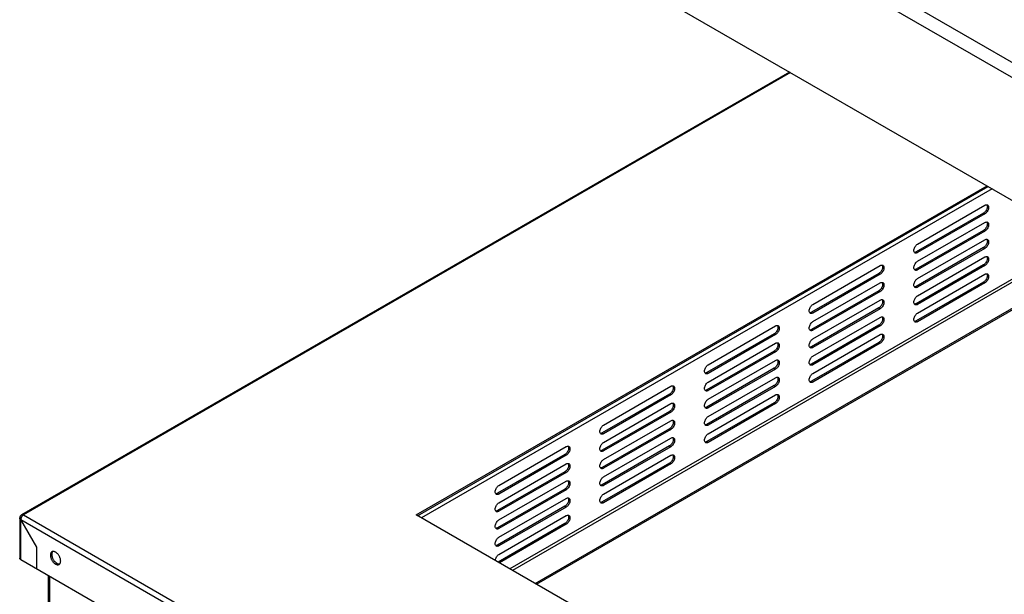
# Model space of a CAD drawing. Units: millimetres. Extents: x -2875 to 4502, y -188 to 6536.
# Drawn here: x 1648 to 2021, y 1665 to 1883 of the extents above; entities that cross this region are included whole.
import ezdxf

# ---------------------------------------------------------------- set-up
doc = ezdxf.new("R2010")
doc.units = ezdxf.units.MM
doc.header["$LTSCALE"] = 19.36
doc.layers.get('0').update_dxf_attribs({"linetype": 'CONTINUOUS'})

msp = doc.modelspace()

# ---------------------------------------------------------------- linework, layer by layer
at = {"color": 9, "linetype": 'Continuous'}
for p, q in [((1702.69, 2052.04), (2636.07, 1513.34)), ((1700.85, 2047.38), (2634.23, 1508.69)), ((1940, 1862.78), (1649.79, 1695.29)), ((2016.3, 1818.75), (1800.41, 1694.15)), ((2013.03, 1809.59), (2013.53, 1809.31)), ((2013.03, 1803.06), (2013.53, 1802.78)), ((2049.7, 1799.48), (1833.8, 1674.87)), ((2050.69, 1798.9), (1834.79, 1674.3)), ((2013.03, 1796.53), (2013.53, 1796.24)), ((1987.58, 1794.9), (1988.07, 1794.62)), ((1987.58, 1788.37), (1988.07, 1788.08)), ((2013.03, 1789.99), (2013.53, 1789.71)), ((1973.44, 1786.74), (1973.93, 1786.45)), ((1987.58, 1781.84), (1988.07, 1781.55)), ((2013.03, 1783.46), (2013.53, 1783.18)), ((1973.44, 1780.21), (1973.93, 1779.92)), ((1973.44, 1773.67), (1973.93, 1773.39)), ((1987.58, 1775.3), (1988.07, 1775.02)), ((1947.98, 1772.05), (1948.48, 1771.76)), ((1973.44, 1767.14), (1973.93, 1766.86)), ((1987.58, 1768.77), (1988.07, 1768.48)), ((1933.84, 1763.89), (1934.33, 1763.6)), ((1947.98, 1765.52), (1948.48, 1765.23)), ((1947.98, 1758.98), (1948.48, 1758.7)), ((1973.44, 1760.61), (1973.93, 1760.32)), ((1933.84, 1757.35), (1934.33, 1757.07)), ((1933.84, 1750.82), (1934.33, 1750.53)), ((1947.98, 1752.45), (1948.48, 1752.16)), ((1908.38, 1749.19), (1908.88, 1748.91)), ((1933.84, 1744.29), (1934.33, 1744)), ((1947.98, 1745.92), (1948.48, 1745.63)), ((1894.24, 1741.03), (1894.74, 1740.75)), ((1908.38, 1742.66), (1908.88, 1742.38)), ((1908.38, 1736.13), (1908.88, 1735.84)), ((1933.84, 1737.75), (1934.33, 1737.47)), ((1894.24, 1734.5), (1894.74, 1734.21)), ((1908.38, 1729.6), (1908.88, 1729.31)), ((1868.78, 1726.34), (1869.28, 1726.06)), ((1894.24, 1727.97), (1894.74, 1727.68)), ((1894.24, 1721.43), (1894.74, 1721.15)), ((1908.38, 1723.06), (1908.88, 1722.78)), ((1854.64, 1718.18), (1855.14, 1717.89)), ((1868.78, 1719.81), (1869.28, 1719.52)), ((1894.24, 1714.9), (1894.74, 1714.61)), ((1854.64, 1711.65), (1855.14, 1711.36)), ((1868.78, 1713.27), (1869.28, 1712.99)), ((1868.78, 1706.74), (1869.28, 1706.46)), ((1829.19, 1703.49), (1829.68, 1703.2)), ((1854.64, 1705.11), (1855.14, 1704.83)), ((1854.64, 1698.58), (1855.14, 1698.29)), ((1868.78, 1700.21), (1869.28, 1699.92)), ((1649.79, 1695.29), (2637.76, 1125.09)), ((1829.19, 1696.95), (1829.68, 1696.67)), ((1648.4, 1694.1), (1648.39, 1694.15)), ((1648.39, 1694.15), (1648.39, 1694.15)), ((1648.81, 1693.7), (1648.8, 1693.57)), ((1648.8, 1678.39), (1648.8, 1693.57)), ((1648.8, 1693.57), (2636.77, 1123.37)), ((1854.64, 1692.05), (1855.14, 1691.76)), ((1829.19, 1690.42), (1829.68, 1690.14)), ((1829.19, 1683.89), (1829.68, 1683.6)), ((1659.83, 1482.39), (1659.83, 1672.02))]:
    msp.add_line(p, q, dxfattribs=at)
at = {"color": 7, "linetype": 'Continuous'}
for p, q in [((1700.85, 2000.81), (2634.23, 1462.12)), ((1798.92, 1695), (2014.82, 1819.61)), ((1988.07, 1797.88), (2013.53, 1812.57)), ((2013.53, 1809.31), (1988.07, 1794.62)), ((2013.79, 1809.49), (2013.53, 1809.31)), ((1988.07, 1791.35), (2013.53, 1806.04)), ((2013.53, 1802.78), (1988.07, 1788.08)), ((2013.79, 1802.95), (2013.53, 1802.78)), ((1988.07, 1784.82), (2013.53, 1799.51)), ((1987.82, 1797.7), (1988.07, 1797.88)), ((2013.53, 1796.24), (1988.07, 1781.55)), ((2013.79, 1796.42), (2013.53, 1796.24)), ((1843.35, 1669.36), (2059.24, 1793.97)), ((1987.08, 1794.52), (1986.99, 1794.58)), ((1988.07, 1778.28), (2013.53, 1792.98)), ((1948.48, 1775.03), (1973.93, 1789.72)), ((1987.08, 1787.99), (1986.99, 1788.05)), ((1987.82, 1791.17), (1988.07, 1791.35)), ((2013.53, 1789.71), (1988.07, 1775.02)), ((2013.79, 1789.89), (2013.53, 1789.71)), ((1973.93, 1786.45), (1948.48, 1771.76)), ((1974.19, 1786.63), (1973.93, 1786.45)), ((1987.82, 1784.64), (1988.07, 1784.82)), ((1988.07, 1771.75), (2013.53, 1786.44)), ((1948.48, 1768.5), (1973.93, 1783.19)), ((1987.08, 1781.45), (1986.99, 1781.51)), ((2013.53, 1783.18), (1988.07, 1768.48)), ((2013.79, 1783.35), (2013.53, 1783.18)), ((1973.93, 1779.92), (1948.48, 1765.23)), ((1974.19, 1780.1), (1973.93, 1779.92)), ((1987.82, 1778.1), (1988.07, 1778.28)), ((1948.22, 1774.85), (1948.48, 1775.03)), ((1948.48, 1761.96), (1973.93, 1776.65)), ((1973.93, 1773.39), (1948.48, 1758.7)), ((1974.19, 1773.57), (1973.93, 1773.39)), ((1987.08, 1774.92), (1986.99, 1774.98)), ((1947.48, 1771.67), (1947.39, 1771.72)), ((1948.48, 1755.43), (1973.93, 1770.12)), ((1987.82, 1771.57), (1988.07, 1771.75)), ((1908.88, 1752.18), (1934.33, 1766.87)), ((1948.22, 1768.32), (1948.48, 1768.5)), ((1973.93, 1766.86), (1948.48, 1752.16)), ((1974.19, 1767.03), (1973.93, 1766.86)), ((1987.08, 1768.39), (1986.99, 1768.45)), ((1934.33, 1763.6), (1908.88, 1748.91)), ((1934.59, 1763.78), (1934.33, 1763.6)), ((1947.48, 1765.13), (1947.39, 1765.19)), ((1948.22, 1761.78), (1948.48, 1761.96)), ((1948.48, 1748.9), (1973.93, 1763.59)), ((1908.88, 1745.64), (1934.33, 1760.33)), ((1947.48, 1758.6), (1947.39, 1758.66)), ((1973.93, 1760.32), (1948.48, 1745.63)), ((1974.19, 1760.5), (1973.93, 1760.32)), ((1934.33, 1757.07), (1908.88, 1742.38)), ((1934.59, 1757.25), (1934.33, 1757.07)), ((1948.22, 1755.25), (1948.48, 1755.43)), ((1908.62, 1752), (1908.88, 1752.18)), ((1908.88, 1739.11), (1934.33, 1753.8)), ((1934.59, 1750.71), (1934.33, 1750.53)), ((1947.48, 1752.07), (1947.39, 1752.13)), ((1907.88, 1748.81), (1907.79, 1748.87)), ((1934.33, 1750.53), (1908.88, 1735.84)), ((1908.88, 1732.58), (1934.33, 1747.27)), ((1948.22, 1748.72), (1948.48, 1748.9)), ((1869.28, 1729.32), (1894.74, 1744.01)), ((1908.62, 1745.46), (1908.88, 1745.64)), ((1934.33, 1744), (1908.88, 1729.31)), ((1934.59, 1744.18), (1934.33, 1744)), ((1947.48, 1745.53), (1947.39, 1745.59)), ((1894.74, 1740.75), (1869.28, 1726.06)), ((1894.99, 1740.93), (1894.74, 1740.75)), ((1907.88, 1742.28), (1907.79, 1742.34)), ((1908.88, 1726.04), (1934.33, 1740.73)), ((1869.28, 1722.79), (1894.74, 1737.48)), ((1907.88, 1735.75), (1907.79, 1735.8)), ((1908.62, 1738.93), (1908.88, 1739.11)), ((1934.33, 1737.47), (1908.88, 1722.78)), ((1934.59, 1737.65), (1934.33, 1737.47)), ((1894.74, 1734.21), (1869.28, 1719.52)), ((1894.99, 1734.39), (1894.74, 1734.21)), ((1908.62, 1732.4), (1908.88, 1732.58)), ((1869.02, 1729.14), (1869.28, 1729.32)), ((1869.28, 1716.26), (1894.74, 1730.95)), ((1907.88, 1729.21), (1907.79, 1729.27)), ((1868.28, 1725.96), (1868.2, 1726.02)), ((1894.74, 1727.68), (1869.28, 1712.99)), ((1894.99, 1727.86), (1894.74, 1727.68)), ((1908.62, 1725.86), (1908.88, 1726.04)), ((1829.68, 1706.47), (1855.14, 1721.16)), ((1869.02, 1722.61), (1869.28, 1722.79)), ((1869.28, 1709.72), (1894.74, 1724.41)), ((1894.74, 1721.15), (1869.28, 1706.46)), ((1894.99, 1721.33), (1894.74, 1721.15)), ((1907.88, 1722.68), (1907.79, 1722.74)), ((1855.14, 1717.89), (1829.68, 1703.2)), ((1855.39, 1718.07), (1855.14, 1717.89)), ((1868.28, 1719.43), (1868.2, 1719.48)), ((1869.28, 1703.19), (1894.74, 1717.88)), ((1829.68, 1699.93), (1855.14, 1714.63)), ((1869.02, 1716.08), (1869.28, 1716.26)), ((1894.74, 1714.61), (1869.28, 1699.92)), ((1894.99, 1714.79), (1894.74, 1714.61)), ((1855.14, 1711.36), (1829.68, 1696.67)), ((1855.39, 1711.54), (1855.14, 1711.36)), ((1868.28, 1712.89), (1868.2, 1712.95)), ((1869.02, 1709.54), (1869.28, 1709.72)), ((1829.42, 1706.29), (1829.68, 1706.47)), ((1829.68, 1693.4), (1855.14, 1708.09)), ((1868.28, 1706.36), (1868.2, 1706.42)), ((1828.68, 1703.11), (1828.6, 1703.16)), ((1855.14, 1704.83), (1829.68, 1690.14)), ((1855.39, 1705.01), (1855.14, 1704.83)), ((1869.02, 1703.01), (1869.28, 1703.19)), ((1829.42, 1699.76), (1829.68, 1699.93)), ((1829.68, 1686.87), (1855.14, 1701.56)), ((1868.28, 1699.83), (1868.2, 1699.88)), ((1828.68, 1696.57), (1828.6, 1696.63)), ((1855.14, 1698.29), (1829.68, 1683.6)), ((1829.68, 1680.34), (1855.14, 1695.03)), ((1855.39, 1698.47), (1855.14, 1698.29)), ((1829.42, 1693.22), (1829.68, 1693.4)), ((1855.14, 1691.76), (1829.84, 1677.16)), ((1855.39, 1691.94), (1855.14, 1691.76)), ((1828.68, 1690.04), (1828.6, 1690.1)), ((1829.42, 1686.69), (1829.68, 1686.87)), ((1828.68, 1683.51), (1828.6, 1683.56)), ((1829.42, 1680.16), (1829.68, 1680.34)), ((1662.28, 1677.11), (1662.45, 1677)), ((1659.25, 1483.21), (1659.25, 1672.36))]:
    msp.add_line(p, q, dxfattribs=at)
at = {"color": 3, "linetype": 'Continuous'}
for p, q in [((1939.59, 1863.02), (1649.09, 1695.36)), ((1798.43, 1695.29), (2014.32, 1819.89)), ((2013.03, 1809.59), (1987.58, 1794.9)), ((2013.29, 1809.77), (2013.03, 1809.59)), ((2013.03, 1803.06), (1987.58, 1788.37)), ((2013.29, 1803.24), (2013.03, 1803.06)), ((2013.03, 1796.53), (1987.58, 1781.84)), ((2013.29, 1796.71), (2013.03, 1796.53)), ((1843.84, 1669.08), (2059.74, 1793.68)), ((2013.03, 1789.99), (1987.58, 1775.3)), ((2013.29, 1790.17), (2013.03, 1789.99)), ((1973.44, 1786.74), (1947.98, 1772.05)), ((1973.69, 1786.92), (1973.44, 1786.74)), ((2013.03, 1783.46), (1987.58, 1768.77)), ((2013.29, 1783.64), (2013.03, 1783.46)), ((1973.44, 1780.21), (1947.98, 1765.52)), ((1973.69, 1780.39), (1973.44, 1780.21)), ((1973.44, 1773.67), (1947.98, 1758.98)), ((1973.69, 1773.85), (1973.44, 1773.67)), ((1973.44, 1767.14), (1947.98, 1752.45)), ((1973.69, 1767.32), (1973.44, 1767.14)), ((1933.84, 1763.89), (1908.38, 1749.19)), ((1934.09, 1764.07), (1933.84, 1763.89)), ((1973.44, 1760.61), (1947.98, 1745.92)), ((1973.69, 1760.79), (1973.44, 1760.61)), ((1933.84, 1757.35), (1908.38, 1742.66)), ((1934.09, 1757.53), (1933.84, 1757.35)), ((1933.84, 1750.82), (1908.38, 1736.13)), ((1934.09, 1751), (1933.84, 1750.82)), ((1933.84, 1744.29), (1908.38, 1729.6)), ((1934.09, 1744.47), (1933.84, 1744.29)), ((1894.24, 1741.03), (1868.78, 1726.34)), ((1894.5, 1741.21), (1894.24, 1741.03)), ((1933.84, 1737.75), (1908.38, 1723.06)), ((1934.09, 1737.93), (1933.84, 1737.75)), ((1894.24, 1734.5), (1868.78, 1719.81)), ((1894.5, 1734.68), (1894.24, 1734.5)), ((1894.24, 1727.97), (1868.78, 1713.27)), ((1894.5, 1728.15), (1894.24, 1727.97)), ((1894.24, 1721.43), (1868.78, 1706.74)), ((1894.5, 1721.61), (1894.24, 1721.43)), ((1854.64, 1718.18), (1829.19, 1703.49)), ((1854.9, 1718.36), (1854.64, 1718.18)), ((1894.24, 1714.9), (1868.78, 1700.21)), ((1894.5, 1715.08), (1894.24, 1714.9)), ((1854.64, 1711.65), (1829.19, 1696.95)), ((1854.9, 1711.82), (1854.64, 1711.65)), ((1854.64, 1705.11), (1829.19, 1690.42)), ((1854.9, 1705.29), (1854.64, 1705.11)), ((1854.64, 1698.58), (1829.19, 1683.89)), ((1854.9, 1698.76), (1854.64, 1698.58)), ((2637.76, 1210.87), (1798.43, 1695.29)), ((1648.39, 1694.15), (1648.39, 1678.96)), ((1654.88, 1683.04), (1648.8, 1693.57)), ((1854.64, 1692.05), (1829.34, 1677.45)), ((1854.9, 1692.23), (1854.64, 1692.05)), ((1654.88, 1674.88), (1654.88, 1683.04)), ((1660.71, 1681.4), (1660.58, 1681.34)), ((1648.8, 1678.39), (2636.77, 1108.18)), ((1662.78, 1676.45), (1662.93, 1676.45)), ((1663.21, 1676.52), (1663.33, 1676.58))]:
    msp.add_line(p, q, dxfattribs=at)
for points in [[(2014.26, 1811.12), (2014.12, 1810.81), (2013.94, 1810.5), (2013.74, 1810.22), (2013.53, 1809.98), (2013.29, 1809.77)], [(2014.25, 1812.76), (2014.26, 1812.75), (2014.36, 1812.55), (2014.43, 1812.31), (2014.45, 1812.04), (2014.43, 1811.75), (2014.36, 1811.43), (2014.26, 1811.12)], [(2014.26, 1804.58), (2014.12, 1804.27), (2013.94, 1803.97), (2013.74, 1803.69), (2013.53, 1803.45), (2013.29, 1803.24)], [(2014.25, 1806.23), (2014.26, 1806.22), (2014.36, 1806.02), (2014.43, 1805.78), (2014.45, 1805.51), (2014.43, 1805.22), (2014.36, 1804.9), (2014.26, 1804.58)], [(2014.25, 1799.69), (2014.26, 1799.68), (2014.36, 1799.49), (2014.43, 1799.24), (2014.45, 1798.98), (2014.43, 1798.68), (2014.36, 1798.37), (2014.26, 1798.05)], [(2014.26, 1798.05), (2014.12, 1797.74), (2013.94, 1797.43), (2013.74, 1797.15), (2013.53, 1796.92), (2013.29, 1796.71)], [(1987.58, 1794.9), (1987.32, 1794.78), (1987.09, 1794.72), (1986.87, 1794.71), (1986.86, 1794.72)], [(2014.25, 1793.16), (2014.26, 1793.15), (2014.36, 1792.95), (2014.43, 1792.71), (2014.45, 1792.44), (2014.43, 1792.15), (2014.36, 1791.83), (2014.26, 1791.52)], [(1974.66, 1788.26), (1974.52, 1787.95), (1974.34, 1787.64), (1974.14, 1787.37), (1973.93, 1787.13), (1973.69, 1786.92)], [(1974.65, 1789.91), (1974.66, 1789.9), (1974.76, 1789.7), (1974.83, 1789.46), (1974.85, 1789.19), (1974.83, 1788.9), (1974.76, 1788.58), (1974.66, 1788.26)], [(1987.58, 1788.37), (1987.32, 1788.25), (1987.09, 1788.19), (1986.87, 1788.18), (1986.86, 1788.18)], [(2014.26, 1791.52), (2014.12, 1791.21), (2013.94, 1790.9), (2013.74, 1790.62), (2013.53, 1790.38), (2013.29, 1790.17)], [(2014.26, 1784.98), (2014.12, 1784.67), (2013.94, 1784.37), (2013.74, 1784.09), (2013.53, 1783.85), (2013.29, 1783.64)], [(2014.25, 1786.63), (2014.26, 1786.62), (2014.36, 1786.42), (2014.43, 1786.18), (2014.45, 1785.91), (2014.43, 1785.62), (2014.36, 1785.3), (2014.26, 1784.98)], [(1974.66, 1781.73), (1974.52, 1781.42), (1974.34, 1781.11), (1974.14, 1780.83), (1973.93, 1780.6), (1973.69, 1780.39)], [(1974.65, 1783.37), (1974.66, 1783.36), (1974.76, 1783.17), (1974.83, 1782.92), (1974.85, 1782.66), (1974.83, 1782.36), (1974.76, 1782.05), (1974.66, 1781.73)], [(1987.58, 1781.84), (1987.32, 1781.72), (1987.09, 1781.66), (1986.87, 1781.65), (1986.86, 1781.65)], [(1974.65, 1776.84), (1974.66, 1776.83), (1974.76, 1776.63), (1974.83, 1776.39), (1974.85, 1776.12), (1974.83, 1775.83), (1974.76, 1775.51), (1974.66, 1775.2)], [(1974.66, 1775.2), (1974.52, 1774.89), (1974.34, 1774.58), (1974.14, 1774.3), (1973.93, 1774.06), (1973.69, 1773.85)], [(1987.58, 1775.3), (1987.32, 1775.19), (1987.09, 1775.12), (1986.87, 1775.11), (1986.86, 1775.12)], [(1947.98, 1772.05), (1947.72, 1771.93), (1947.49, 1771.87), (1947.27, 1771.86), (1947.26, 1771.86)], [(1974.65, 1770.31), (1974.66, 1770.3), (1974.76, 1770.1), (1974.83, 1769.86), (1974.85, 1769.59), (1974.83, 1769.3), (1974.76, 1768.98), (1974.66, 1768.66)], [(1935.05, 1767.05), (1935.06, 1767.04), (1935.16, 1766.85), (1935.23, 1766.6), (1935.25, 1766.34), (1935.23, 1766.04), (1935.16, 1765.72), (1935.06, 1765.41)], [(1974.66, 1768.66), (1974.52, 1768.35), (1974.34, 1768.05), (1974.14, 1767.77), (1973.93, 1767.53), (1973.69, 1767.32)], [(1987.58, 1768.77), (1987.32, 1768.65), (1987.09, 1768.59), (1986.87, 1768.58), (1986.86, 1768.58)], [(1935.06, 1765.41), (1934.92, 1765.1), (1934.74, 1764.79), (1934.55, 1764.51), (1934.33, 1764.27), (1934.09, 1764.07)], [(1947.98, 1765.52), (1947.72, 1765.4), (1947.49, 1765.33), (1947.27, 1765.33), (1947.26, 1765.33)], [(1974.66, 1762.13), (1974.52, 1761.82), (1974.34, 1761.51), (1974.14, 1761.23), (1973.93, 1761), (1973.69, 1760.79)], [(1974.65, 1763.77), (1974.66, 1763.76), (1974.76, 1763.57), (1974.83, 1763.32), (1974.85, 1763.06), (1974.83, 1762.76), (1974.76, 1762.45), (1974.66, 1762.13)], [(1935.06, 1758.88), (1934.92, 1758.57), (1934.74, 1758.26), (1934.55, 1757.98), (1934.33, 1757.74), (1934.09, 1757.53)], [(1935.05, 1760.52), (1935.06, 1760.51), (1935.16, 1760.31), (1935.23, 1760.07), (1935.25, 1759.8), (1935.23, 1759.51), (1935.16, 1759.19), (1935.06, 1758.88)], [(1947.98, 1758.98), (1947.72, 1758.86), (1947.49, 1758.8), (1947.27, 1758.79), (1947.26, 1758.8)], [(1935.06, 1752.34), (1934.92, 1752.03), (1934.74, 1751.72), (1934.55, 1751.45), (1934.33, 1751.21), (1934.09, 1751)], [(1935.05, 1753.99), (1935.06, 1753.98), (1935.16, 1753.78), (1935.23, 1753.54), (1935.25, 1753.27), (1935.23, 1752.98), (1935.16, 1752.66), (1935.06, 1752.34)], [(1947.98, 1752.45), (1947.72, 1752.33), (1947.49, 1752.27), (1947.27, 1752.26), (1947.26, 1752.26)], [(1908.38, 1749.19), (1908.13, 1749.08), (1907.89, 1749.01), (1907.68, 1749.01), (1907.66, 1749.01)], [(1935.05, 1747.45), (1935.06, 1747.44), (1935.16, 1747.25), (1935.23, 1747), (1935.25, 1746.74), (1935.23, 1746.44), (1935.16, 1746.13), (1935.06, 1745.81)], [(1895.46, 1744.2), (1895.46, 1744.19), (1895.57, 1743.99), (1895.63, 1743.75), (1895.65, 1743.48), (1895.63, 1743.19), (1895.57, 1742.87), (1895.46, 1742.56)], [(1935.06, 1745.81), (1934.92, 1745.5), (1934.74, 1745.19), (1934.55, 1744.91), (1934.33, 1744.68), (1934.09, 1744.47)], [(1947.98, 1745.92), (1947.72, 1745.8), (1947.49, 1745.74), (1947.27, 1745.73), (1947.26, 1745.73)], [(1895.46, 1742.56), (1895.32, 1742.25), (1895.15, 1741.94), (1894.95, 1741.66), (1894.73, 1741.42), (1894.5, 1741.21)], [(1908.38, 1742.66), (1908.13, 1742.54), (1907.89, 1742.48), (1907.68, 1742.47), (1907.66, 1742.48)], [(1935.05, 1740.92), (1935.06, 1740.91), (1935.16, 1740.71), (1935.23, 1740.47), (1935.25, 1740.2), (1935.23, 1739.91), (1935.16, 1739.59), (1935.06, 1739.28)], [(1895.46, 1736.02), (1895.32, 1735.71), (1895.15, 1735.4), (1894.95, 1735.13), (1894.73, 1734.89), (1894.5, 1734.68)], [(1895.46, 1737.67), (1895.46, 1737.66), (1895.57, 1737.46), (1895.63, 1737.22), (1895.65, 1736.95), (1895.63, 1736.66), (1895.57, 1736.34), (1895.46, 1736.02)], [(1908.38, 1736.13), (1908.13, 1736.01), (1907.89, 1735.95), (1907.68, 1735.94), (1907.66, 1735.94)], [(1935.06, 1739.28), (1934.92, 1738.97), (1934.74, 1738.66), (1934.55, 1738.38), (1934.33, 1738.14), (1934.09, 1737.93)], [(1895.46, 1729.49), (1895.32, 1729.18), (1895.15, 1728.87), (1894.95, 1728.59), (1894.73, 1728.35), (1894.5, 1728.15)], [(1895.46, 1731.13), (1895.46, 1731.12), (1895.57, 1730.93), (1895.63, 1730.68), (1895.65, 1730.42), (1895.63, 1730.12), (1895.57, 1729.8), (1895.46, 1729.49)], [(1908.38, 1729.6), (1908.13, 1729.48), (1907.89, 1729.41), (1907.68, 1729.41), (1907.66, 1729.41)], [(1868.78, 1726.34), (1868.53, 1726.22), (1868.29, 1726.16), (1868.08, 1726.15), (1868.06, 1726.15)], [(1895.46, 1724.6), (1895.46, 1724.59), (1895.57, 1724.39), (1895.63, 1724.15), (1895.65, 1723.88), (1895.63, 1723.59), (1895.57, 1723.27), (1895.46, 1722.96)], [(1855.86, 1721.35), (1855.87, 1721.34), (1855.97, 1721.14), (1856.03, 1720.9), (1856.06, 1720.63), (1856.03, 1720.33), (1855.97, 1720.02), (1855.87, 1719.7)], [(1895.46, 1722.96), (1895.32, 1722.65), (1895.15, 1722.34), (1894.95, 1722.06), (1894.73, 1721.82), (1894.5, 1721.61)], [(1908.38, 1723.06), (1908.13, 1722.94), (1907.89, 1722.88), (1907.68, 1722.87), (1907.66, 1722.88)], [(1855.87, 1719.7), (1855.73, 1719.39), (1855.55, 1719.08), (1855.35, 1718.81), (1855.13, 1718.57), (1854.9, 1718.36)], [(1868.78, 1719.81), (1868.53, 1719.69), (1868.29, 1719.63), (1868.08, 1719.62), (1868.06, 1719.62)], [(1895.46, 1718.07), (1895.46, 1718.06), (1895.57, 1717.86), (1895.63, 1717.62), (1895.65, 1717.35), (1895.63, 1717.06), (1895.57, 1716.74), (1895.46, 1716.42)], [(1855.86, 1714.81), (1855.87, 1714.8), (1855.97, 1714.61), (1856.03, 1714.36), (1856.06, 1714.1), (1856.03, 1713.8), (1855.97, 1713.48), (1855.87, 1713.17)], [(1895.46, 1716.42), (1895.32, 1716.11), (1895.15, 1715.8), (1894.95, 1715.53), (1894.73, 1715.29), (1894.5, 1715.08)], [(1855.87, 1713.17), (1855.73, 1712.86), (1855.55, 1712.55), (1855.35, 1712.27), (1855.13, 1712.03), (1854.9, 1711.82)], [(1868.78, 1713.27), (1868.53, 1713.16), (1868.29, 1713.09), (1868.08, 1713.09), (1868.06, 1713.09)], [(1855.87, 1706.64), (1855.73, 1706.33), (1855.55, 1706.02), (1855.35, 1705.74), (1855.13, 1705.5), (1854.9, 1705.29)], [(1855.86, 1708.28), (1855.87, 1708.27), (1855.97, 1708.07), (1856.03, 1707.83), (1856.06, 1707.56), (1856.03, 1707.27), (1855.97, 1706.95), (1855.87, 1706.64)], [(1868.78, 1706.74), (1868.53, 1706.62), (1868.29, 1706.56), (1868.08, 1706.55), (1868.06, 1706.56)], [(1829.19, 1703.49), (1828.93, 1703.37), (1828.69, 1703.31), (1828.48, 1703.3), (1828.47, 1703.3)], [(1855.87, 1700.1), (1855.73, 1699.79), (1855.55, 1699.48), (1855.35, 1699.21), (1855.13, 1698.97), (1854.9, 1698.76)], [(1855.86, 1701.75), (1855.87, 1701.74), (1855.97, 1701.54), (1856.03, 1701.3), (1856.06, 1701.03), (1856.03, 1700.74), (1855.97, 1700.42), (1855.87, 1700.1)], [(1868.78, 1700.21), (1868.53, 1700.09), (1868.29, 1700.03), (1868.08, 1700.02), (1868.06, 1700.02)], [(1829.19, 1696.95), (1828.93, 1696.84), (1828.69, 1696.77), (1828.48, 1696.76), (1828.47, 1696.77)], [(1855.86, 1695.21), (1855.87, 1695.2), (1855.97, 1695.01), (1856.03, 1694.76), (1856.06, 1694.5), (1856.03, 1694.2), (1855.97, 1693.88), (1855.87, 1693.57)], [(1855.87, 1693.57), (1855.73, 1693.26), (1855.55, 1692.95), (1855.35, 1692.67), (1855.13, 1692.43), (1854.9, 1692.23)], [(1829.19, 1690.42), (1828.93, 1690.3), (1828.69, 1690.24), (1828.48, 1690.23), (1828.47, 1690.23)], [(1829.19, 1683.89), (1828.93, 1683.77), (1828.69, 1683.71), (1828.48, 1683.7), (1828.47, 1683.7)], [(1660.04, 1680.46), (1660.02, 1680.27), (1660.01, 1680.08), (1660.02, 1679.88), (1660.04, 1679.68), (1660.08, 1679.46), (1660.13, 1679.25), (1660.19, 1679.03), (1660.27, 1678.81), (1660.36, 1678.59), (1660.47, 1678.38), (1660.58, 1678.17), (1660.71, 1677.96), (1660.84, 1677.76), (1660.98, 1677.58), (1661.13, 1677.4), (1661.29, 1677.23)], [(1660.58, 1681.34), (1660.47, 1681.26), (1660.36, 1681.17), (1660.27, 1681.06), (1660.19, 1680.93), (1660.13, 1680.78), (1660.08, 1680.63), (1660.04, 1680.46)], [(1660.98, 1681.47), (1660.84, 1681.44), (1660.71, 1681.4)], [(1661.96, 1681.21), (1661.78, 1681.3), (1661.62, 1681.37), (1661.45, 1681.42), (1661.29, 1681.45), (1661.13, 1681.47), (1660.98, 1681.47)], [(1663.87, 1677.47), (1663.89, 1677.65), (1663.9, 1677.84), (1663.89, 1678.04), (1663.87, 1678.25), (1663.83, 1678.46), (1663.78, 1678.67), (1663.72, 1678.89), (1663.64, 1679.11), (1663.55, 1679.33), (1663.44, 1679.55), (1663.33, 1679.76), (1663.21, 1679.96), (1663.07, 1680.16), (1662.93, 1680.34), (1662.78, 1680.52), (1662.62, 1680.69), (1662.46, 1680.84), (1662.29, 1680.98), (1662.13, 1681.1), (1661.96, 1681.21)], [(1648.8, 1678.39), (1648.7, 1678.45), (1648.62, 1678.52), (1648.55, 1678.59), (1648.49, 1678.67), (1648.44, 1678.75), (1648.41, 1678.83), (1648.39, 1678.91), (1648.39, 1678.96)], [(1661.29, 1677.23), (1661.45, 1677.08), (1661.62, 1676.95), (1661.78, 1676.82), (1661.96, 1676.72)], [(1661.96, 1676.72), (1662.13, 1676.63), (1662.29, 1676.55), (1662.46, 1676.5), (1662.62, 1676.47), (1662.78, 1676.45)], [(1662.93, 1676.45), (1663.07, 1676.48), (1663.21, 1676.52)], [(1663.33, 1676.58), (1663.44, 1676.66), (1663.55, 1676.75)], [(1663.55, 1676.75), (1663.64, 1676.87), (1663.72, 1676.99), (1663.78, 1677.14), (1663.83, 1677.3), (1663.87, 1677.47)]]:
    msp.add_lwpolyline(points, dxfattribs=at)
at = {"color": 7, "linetype": 'Continuous'}
for points in [[(2013.53, 1812.57), (2013.79, 1812.69), (2014.02, 1812.76), (2014.24, 1812.76)], [(2014.53, 1812.67), (2014.61, 1812.61), (2014.75, 1812.47), (2014.86, 1812.27), (2014.92, 1812.02), (2014.94, 1811.76), (2014.92, 1811.46), (2014.86, 1811.15), (2014.75, 1810.83), (2014.61, 1810.52), (2014.43, 1810.21), (2014.24, 1809.94), (2014.02, 1809.7), (2013.79, 1809.49)], [(2014.24, 1812.76), (2014.43, 1812.72), (2014.53, 1812.67)], [(2013.53, 1806.04), (2013.79, 1806.16), (2014.02, 1806.22), (2014.24, 1806.23)], [(2014.53, 1806.14), (2014.61, 1806.08), (2014.75, 1805.93), (2014.86, 1805.73), (2014.92, 1805.49), (2014.94, 1805.22), (2014.92, 1804.93), (2014.86, 1804.61), (2014.75, 1804.3), (2014.61, 1803.99), (2014.43, 1803.68), (2014.24, 1803.4), (2014.02, 1803.16), (2013.79, 1802.95)], [(2014.24, 1806.23), (2014.43, 1806.18), (2014.53, 1806.14)], [(2013.53, 1799.51), (2013.79, 1799.63), (2014.02, 1799.69), (2014.24, 1799.7)], [(2014.53, 1799.6), (2014.61, 1799.55), (2014.75, 1799.4), (2014.86, 1799.2), (2014.92, 1798.96), (2014.94, 1798.69), (2014.92, 1798.4), (2014.86, 1798.08), (2014.75, 1797.77), (2014.61, 1797.45), (2014.43, 1797.15), (2014.24, 1796.87), (2014.02, 1796.63), (2013.79, 1796.42)], [(2014.24, 1799.7), (2014.43, 1799.65), (2014.53, 1799.6)], [(1986.99, 1794.58), (1986.85, 1794.73), (1986.75, 1794.92), (1986.68, 1795.17), (1986.66, 1795.43), (1986.68, 1795.73), (1986.75, 1796.05), (1986.85, 1796.36)], [(1986.85, 1796.36), (1986.99, 1796.67), (1987.17, 1796.98), (1987.37, 1797.26), (1987.58, 1797.5), (1987.82, 1797.7)], [(1988.07, 1794.62), (1987.82, 1794.5), (1987.58, 1794.44), (1987.37, 1794.43), (1987.17, 1794.48), (1987.08, 1794.52)], [(2013.53, 1792.98), (2013.79, 1793.09), (2014.02, 1793.16), (2014.24, 1793.16)], [(2014.53, 1793.07), (2014.61, 1793.01), (2014.75, 1792.87), (2014.86, 1792.67), (2014.92, 1792.43), (2014.94, 1792.16), (2014.92, 1791.86), (2014.86, 1791.55), (2014.75, 1791.23), (2014.61, 1790.92), (2014.43, 1790.61), (2014.24, 1790.34), (2014.02, 1790.1), (2013.79, 1789.89)], [(2014.24, 1793.16), (2014.43, 1793.12), (2014.53, 1793.07)], [(1973.93, 1789.72), (1974.19, 1789.84), (1974.42, 1789.9), (1974.64, 1789.91)], [(1974.93, 1789.82), (1975.01, 1789.76), (1975.16, 1789.61), (1975.26, 1789.41), (1975.32, 1789.17), (1975.35, 1788.9), (1975.32, 1788.61), (1975.26, 1788.29), (1975.16, 1787.98), (1975.01, 1787.67), (1974.84, 1787.36), (1974.64, 1787.08), (1974.42, 1786.84), (1974.19, 1786.63)], [(1974.64, 1789.91), (1974.84, 1789.86), (1974.93, 1789.82)], [(1986.99, 1788.05), (1986.85, 1788.19), (1986.75, 1788.39), (1986.68, 1788.63), (1986.66, 1788.9), (1986.68, 1789.19), (1986.75, 1789.51), (1986.85, 1789.83)], [(1986.85, 1789.83), (1986.99, 1790.14), (1987.17, 1790.45), (1987.37, 1790.72), (1987.58, 1790.96), (1987.82, 1791.17)], [(1988.07, 1788.08), (1987.82, 1787.97), (1987.58, 1787.9), (1987.37, 1787.89), (1987.17, 1787.94), (1987.08, 1787.99)], [(1986.85, 1783.29), (1986.99, 1783.6), (1987.17, 1783.91), (1987.37, 1784.19), (1987.58, 1784.43), (1987.82, 1784.64)], [(2013.53, 1786.44), (2013.79, 1786.56), (2014.02, 1786.62), (2014.24, 1786.63)], [(2014.53, 1786.54), (2014.61, 1786.48), (2014.75, 1786.33), (2014.86, 1786.14), (2014.92, 1785.89), (2014.94, 1785.63), (2014.92, 1785.33), (2014.86, 1785.01), (2014.75, 1784.7), (2014.61, 1784.39), (2014.43, 1784.08), (2014.24, 1783.8), (2014.02, 1783.56), (2013.79, 1783.35)], [(2014.24, 1786.63), (2014.43, 1786.58), (2014.53, 1786.54)], [(1973.93, 1783.19), (1974.19, 1783.31), (1974.42, 1783.37), (1974.64, 1783.38)], [(1974.93, 1783.28), (1975.01, 1783.23), (1975.16, 1783.08), (1975.26, 1782.88), (1975.32, 1782.64), (1975.35, 1782.37), (1975.32, 1782.08), (1975.26, 1781.76), (1975.16, 1781.44), (1975.01, 1781.13), (1974.84, 1780.83), (1974.64, 1780.55), (1974.42, 1780.31), (1974.19, 1780.1)], [(1974.64, 1783.38), (1974.84, 1783.33), (1974.93, 1783.28)], [(1986.99, 1781.51), (1986.85, 1781.66), (1986.75, 1781.86), (1986.68, 1782.1), (1986.66, 1782.37), (1986.68, 1782.66), (1986.75, 1782.98), (1986.85, 1783.29)], [(1988.07, 1781.55), (1987.82, 1781.43), (1987.58, 1781.37), (1987.37, 1781.36), (1987.17, 1781.41), (1987.08, 1781.45)], [(1973.93, 1776.65), (1974.19, 1776.77), (1974.42, 1776.84), (1974.64, 1776.84)], [(1974.93, 1776.75), (1975.01, 1776.69), (1975.16, 1776.55), (1975.26, 1776.35), (1975.32, 1776.1), (1975.35, 1775.84), (1975.32, 1775.54), (1975.26, 1775.23), (1975.16, 1774.91), (1975.01, 1774.6), (1974.84, 1774.29), (1974.64, 1774.02), (1974.42, 1773.78), (1974.19, 1773.57)], [(1974.64, 1776.84), (1974.84, 1776.8), (1974.93, 1776.75)], [(1986.99, 1774.98), (1986.85, 1775.13), (1986.75, 1775.32), (1986.68, 1775.57), (1986.66, 1775.83), (1986.68, 1776.13), (1986.75, 1776.45), (1986.85, 1776.76)], [(1986.85, 1776.76), (1986.99, 1777.07), (1987.17, 1777.38), (1987.37, 1777.66), (1987.58, 1777.9), (1987.82, 1778.1)], [(1947.39, 1771.72), (1947.25, 1771.87), (1947.15, 1772.07), (1947.08, 1772.31), (1947.06, 1772.58), (1947.08, 1772.87), (1947.15, 1773.19), (1947.25, 1773.51)], [(1947.25, 1773.51), (1947.39, 1773.82), (1947.57, 1774.12), (1947.77, 1774.4), (1947.98, 1774.64), (1948.22, 1774.85)], [(1988.07, 1775.02), (1987.82, 1774.9), (1987.58, 1774.84), (1987.37, 1774.83), (1987.17, 1774.88), (1987.08, 1774.92)], [(1948.48, 1771.76), (1948.22, 1771.65), (1947.98, 1771.58), (1947.77, 1771.57), (1947.57, 1771.62), (1947.48, 1771.67)], [(1973.93, 1770.12), (1974.19, 1770.24), (1974.42, 1770.3), (1974.64, 1770.31)], [(1974.93, 1770.22), (1975.01, 1770.16), (1975.16, 1770.01), (1975.26, 1769.81), (1975.32, 1769.57), (1975.35, 1769.3), (1975.32, 1769.01), (1975.26, 1768.69), (1975.16, 1768.38), (1975.01, 1768.07), (1974.84, 1767.76), (1974.64, 1767.48), (1974.42, 1767.24), (1974.19, 1767.03)], [(1974.64, 1770.31), (1974.84, 1770.26), (1974.93, 1770.22)], [(1986.99, 1768.45), (1986.85, 1768.59), (1986.75, 1768.79), (1986.68, 1769.03), (1986.66, 1769.3), (1986.68, 1769.59), (1986.75, 1769.91), (1986.85, 1770.23)], [(1986.85, 1770.23), (1986.99, 1770.54), (1987.17, 1770.85), (1987.37, 1771.12), (1987.58, 1771.36), (1987.82, 1771.57)], [(1934.33, 1766.87), (1934.59, 1766.98), (1934.83, 1767.05), (1935.04, 1767.06)], [(1935.33, 1766.96), (1935.42, 1766.91), (1935.56, 1766.76), (1935.66, 1766.56), (1935.72, 1766.32), (1935.75, 1766.05), (1935.72, 1765.76), (1935.66, 1765.44), (1935.56, 1765.12), (1935.42, 1764.81), (1935.24, 1764.51), (1935.04, 1764.23), (1934.83, 1763.99), (1934.59, 1763.78)], [(1935.04, 1767.06), (1935.24, 1767.01), (1935.33, 1766.96)], [(1947.39, 1765.19), (1947.25, 1765.34), (1947.15, 1765.54), (1947.08, 1765.78), (1947.06, 1766.05), (1947.08, 1766.34), (1947.15, 1766.66), (1947.25, 1766.97)], [(1947.25, 1766.97), (1947.39, 1767.28), (1947.57, 1767.59), (1947.77, 1767.87), (1947.98, 1768.11), (1948.22, 1768.32)], [(1988.07, 1768.48), (1987.82, 1768.37), (1987.58, 1768.3), (1987.37, 1768.29), (1987.17, 1768.34), (1987.08, 1768.39)], [(1948.48, 1765.23), (1948.22, 1765.11), (1947.98, 1765.05), (1947.77, 1765.04), (1947.57, 1765.09), (1947.48, 1765.13)], [(1973.93, 1763.59), (1974.19, 1763.71), (1974.42, 1763.77), (1974.64, 1763.78)], [(1974.93, 1763.68), (1975.01, 1763.63), (1975.16, 1763.48), (1975.26, 1763.28), (1975.32, 1763.04), (1975.35, 1762.77), (1975.32, 1762.48), (1975.26, 1762.16), (1975.16, 1761.85), (1975.01, 1761.53), (1974.84, 1761.23), (1974.64, 1760.95), (1974.42, 1760.71), (1974.19, 1760.5)], [(1974.64, 1763.78), (1974.84, 1763.73), (1974.93, 1763.68)], [(1934.33, 1760.33), (1934.59, 1760.45), (1934.83, 1760.51), (1935.04, 1760.52)], [(1935.33, 1760.43), (1935.42, 1760.37), (1935.56, 1760.22), (1935.66, 1760.03), (1935.72, 1759.78), (1935.75, 1759.52), (1935.72, 1759.22), (1935.66, 1758.91), (1935.56, 1758.59), (1935.42, 1758.28), (1935.24, 1757.97), (1935.04, 1757.69), (1934.83, 1757.46), (1934.59, 1757.25)], [(1935.04, 1760.52), (1935.24, 1760.48), (1935.33, 1760.43)], [(1947.39, 1758.66), (1947.25, 1758.81), (1947.15, 1759), (1947.08, 1759.25), (1947.06, 1759.51), (1947.08, 1759.81), (1947.15, 1760.13), (1947.25, 1760.44)], [(1947.25, 1760.44), (1947.39, 1760.75), (1947.57, 1761.06), (1947.77, 1761.34), (1947.98, 1761.58), (1948.22, 1761.78)], [(1948.48, 1758.7), (1948.22, 1758.58), (1947.98, 1758.52), (1947.77, 1758.51), (1947.57, 1758.56), (1947.48, 1758.6)], [(1947.25, 1753.91), (1947.39, 1754.22), (1947.57, 1754.53), (1947.77, 1754.8), (1947.98, 1755.04), (1948.22, 1755.25)], [(1907.79, 1748.87), (1907.65, 1749.02), (1907.55, 1749.22), (1907.49, 1749.46), (1907.46, 1749.73), (1907.49, 1750.02), (1907.55, 1750.34), (1907.65, 1750.65)], [(1907.65, 1750.65), (1907.79, 1750.96), (1907.97, 1751.27), (1908.17, 1751.55), (1908.38, 1751.79), (1908.62, 1752)], [(1934.33, 1753.8), (1934.59, 1753.92), (1934.83, 1753.98), (1935.04, 1753.99)], [(1935.33, 1753.9), (1935.42, 1753.84), (1935.56, 1753.69), (1935.66, 1753.49), (1935.72, 1753.25), (1935.75, 1752.98), (1935.72, 1752.69), (1935.66, 1752.37), (1935.56, 1752.06), (1935.42, 1751.75), (1935.24, 1751.44), (1935.04, 1751.16), (1934.83, 1750.92), (1934.59, 1750.71)], [(1935.04, 1753.99), (1935.24, 1753.94), (1935.33, 1753.9)], [(1947.39, 1752.13), (1947.25, 1752.27), (1947.15, 1752.47), (1947.08, 1752.71), (1947.06, 1752.98), (1947.08, 1753.27), (1947.15, 1753.59), (1947.25, 1753.91)], [(1948.48, 1752.16), (1948.22, 1752.05), (1947.98, 1751.98), (1947.77, 1751.97), (1947.57, 1752.02), (1947.48, 1752.07)], [(1908.88, 1748.91), (1908.62, 1748.79), (1908.38, 1748.73), (1908.17, 1748.72), (1907.97, 1748.77), (1907.88, 1748.81)], [(1934.33, 1747.27), (1934.59, 1747.39), (1934.83, 1747.45), (1935.04, 1747.46)], [(1935.33, 1747.36), (1935.42, 1747.31), (1935.56, 1747.16), (1935.66, 1746.96), (1935.72, 1746.72), (1935.75, 1746.45), (1935.72, 1746.16), (1935.66, 1745.84), (1935.56, 1745.52), (1935.42, 1745.21), (1935.24, 1744.91), (1935.04, 1744.63), (1934.83, 1744.39), (1934.59, 1744.18)], [(1935.04, 1747.46), (1935.24, 1747.41), (1935.33, 1747.36)], [(1947.39, 1745.59), (1947.25, 1745.74), (1947.15, 1745.94), (1947.08, 1746.18), (1947.06, 1746.45), (1947.08, 1746.74), (1947.15, 1747.06), (1947.25, 1747.37)], [(1947.25, 1747.37), (1947.39, 1747.68), (1947.57, 1747.99), (1947.77, 1748.27), (1947.98, 1748.51), (1948.22, 1748.72)], [(1894.74, 1744.01), (1894.99, 1744.13), (1895.23, 1744.19), (1895.44, 1744.2)], [(1895.73, 1744.11), (1895.82, 1744.05), (1895.96, 1743.9), (1896.06, 1743.71), (1896.13, 1743.46), (1896.15, 1743.2), (1896.13, 1742.9), (1896.06, 1742.59), (1895.96, 1742.27), (1895.82, 1741.96), (1895.64, 1741.65), (1895.44, 1741.37), (1895.23, 1741.13), (1894.99, 1740.93)], [(1895.44, 1744.2), (1895.64, 1744.15), (1895.73, 1744.11)], [(1907.79, 1742.34), (1907.65, 1742.49), (1907.55, 1742.68), (1907.49, 1742.93), (1907.46, 1743.19), (1907.49, 1743.49), (1907.55, 1743.8), (1907.65, 1744.12)], [(1907.65, 1744.12), (1907.79, 1744.43), (1907.97, 1744.74), (1908.17, 1745.02), (1908.38, 1745.25), (1908.62, 1745.46)], [(1948.48, 1745.63), (1948.22, 1745.51), (1947.98, 1745.45), (1947.77, 1745.44), (1947.57, 1745.49), (1947.48, 1745.53)], [(1908.88, 1742.38), (1908.62, 1742.26), (1908.38, 1742.2), (1908.17, 1742.19), (1907.97, 1742.24), (1907.88, 1742.28)], [(1934.33, 1740.73), (1934.59, 1740.85), (1934.83, 1740.92), (1935.04, 1740.92)], [(1935.33, 1740.83), (1935.42, 1740.77), (1935.56, 1740.63), (1935.66, 1740.43), (1935.72, 1740.18), (1935.75, 1739.92), (1935.72, 1739.62), (1935.66, 1739.31), (1935.56, 1738.99), (1935.42, 1738.68), (1935.24, 1738.37), (1935.04, 1738.1), (1934.83, 1737.86), (1934.59, 1737.65)], [(1935.04, 1740.92), (1935.24, 1740.88), (1935.33, 1740.83)], [(1894.74, 1737.48), (1894.99, 1737.6), (1895.23, 1737.66), (1895.44, 1737.67)], [(1895.73, 1737.58), (1895.82, 1737.52), (1895.96, 1737.37), (1896.06, 1737.17), (1896.13, 1736.93), (1896.15, 1736.66), (1896.13, 1736.37), (1896.06, 1736.05), (1895.96, 1735.74), (1895.82, 1735.43), (1895.64, 1735.12), (1895.44, 1734.84), (1895.23, 1734.6), (1894.99, 1734.39)], [(1895.44, 1737.67), (1895.64, 1737.62), (1895.73, 1737.58)], [(1907.79, 1735.8), (1907.65, 1735.95), (1907.55, 1736.15), (1907.49, 1736.39), (1907.46, 1736.66), (1907.49, 1736.95), (1907.55, 1737.27), (1907.65, 1737.59)], [(1907.65, 1737.59), (1907.79, 1737.9), (1907.97, 1738.2), (1908.17, 1738.48), (1908.38, 1738.72), (1908.62, 1738.93)], [(1908.88, 1735.84), (1908.62, 1735.73), (1908.38, 1735.66), (1908.17, 1735.65), (1907.97, 1735.7), (1907.88, 1735.75)], [(1907.65, 1731.05), (1907.79, 1731.36), (1907.97, 1731.67), (1908.17, 1731.95), (1908.38, 1732.19), (1908.62, 1732.4)], [(1868.05, 1727.8), (1868.2, 1728.11), (1868.37, 1728.42), (1868.57, 1728.69), (1868.79, 1728.93), (1869.02, 1729.14)], [(1894.74, 1730.95), (1894.99, 1731.06), (1895.23, 1731.13), (1895.44, 1731.14)], [(1895.73, 1731.04), (1895.82, 1730.99), (1895.96, 1730.84), (1896.06, 1730.64), (1896.13, 1730.4), (1896.15, 1730.13), (1896.13, 1729.84), (1896.06, 1729.52), (1895.96, 1729.2), (1895.82, 1728.89), (1895.64, 1728.59), (1895.44, 1728.31), (1895.23, 1728.07), (1894.99, 1727.86)], [(1895.44, 1731.14), (1895.64, 1731.09), (1895.73, 1731.04)], [(1907.79, 1729.27), (1907.65, 1729.42), (1907.55, 1729.62), (1907.49, 1729.86), (1907.46, 1730.13), (1907.49, 1730.42), (1907.55, 1730.74), (1907.65, 1731.05)], [(1908.88, 1729.31), (1908.62, 1729.19), (1908.38, 1729.13), (1908.17, 1729.12), (1907.97, 1729.17), (1907.88, 1729.21)], [(1868.2, 1726.02), (1868.05, 1726.17), (1867.95, 1726.36), (1867.89, 1726.61), (1867.87, 1726.87), (1867.89, 1727.17), (1867.95, 1727.48), (1868.05, 1727.8)], [(1869.28, 1726.06), (1869.02, 1725.94), (1868.79, 1725.87), (1868.57, 1725.87), (1868.37, 1725.91), (1868.28, 1725.96)], [(1894.74, 1724.41), (1894.99, 1724.53), (1895.23, 1724.59), (1895.44, 1724.6)], [(1895.44, 1724.6), (1895.64, 1724.56), (1895.73, 1724.51)], [(1907.65, 1724.52), (1907.79, 1724.83), (1907.97, 1725.14), (1908.17, 1725.42), (1908.38, 1725.66), (1908.62, 1725.86)], [(1855.14, 1721.16), (1855.39, 1721.28), (1855.63, 1721.34), (1855.84, 1721.35)], [(1856.14, 1721.26), (1856.22, 1721.2), (1856.36, 1721.05), (1856.46, 1720.85), (1856.53, 1720.61), (1856.55, 1720.34), (1856.53, 1720.05), (1856.46, 1719.73), (1856.36, 1719.42), (1856.22, 1719.11), (1856.04, 1718.8), (1855.84, 1718.52), (1855.63, 1718.28), (1855.39, 1718.07)], [(1855.84, 1721.35), (1856.04, 1721.3), (1856.14, 1721.26)], [(1868.2, 1719.48), (1868.05, 1719.63), (1867.95, 1719.83), (1867.89, 1720.07), (1867.87, 1720.34), (1867.89, 1720.63), (1867.95, 1720.95), (1868.05, 1721.27)], [(1868.05, 1721.27), (1868.2, 1721.58), (1868.37, 1721.88), (1868.57, 1722.16), (1868.79, 1722.4), (1869.02, 1722.61)], [(1895.73, 1724.51), (1895.82, 1724.45), (1895.96, 1724.3), (1896.06, 1724.11), (1896.13, 1723.86), (1896.15, 1723.6), (1896.13, 1723.3), (1896.06, 1722.99), (1895.96, 1722.67), (1895.82, 1722.36), (1895.64, 1722.05), (1895.44, 1721.77), (1895.23, 1721.54), (1894.99, 1721.33)], [(1907.79, 1722.74), (1907.65, 1722.89), (1907.55, 1723.08), (1907.49, 1723.33), (1907.46, 1723.59), (1907.49, 1723.89), (1907.55, 1724.21), (1907.65, 1724.52)], [(1908.88, 1722.78), (1908.62, 1722.66), (1908.38, 1722.6), (1908.17, 1722.59), (1907.97, 1722.64), (1907.88, 1722.68)], [(1869.28, 1719.52), (1869.02, 1719.4), (1868.79, 1719.34), (1868.57, 1719.33), (1868.37, 1719.38), (1868.28, 1719.43)], [(1894.74, 1717.88), (1894.99, 1718), (1895.23, 1718.06), (1895.44, 1718.07)], [(1895.73, 1717.98), (1895.82, 1717.92), (1895.96, 1717.77), (1896.06, 1717.57), (1896.13, 1717.33), (1896.15, 1717.06), (1896.13, 1716.77), (1896.06, 1716.45), (1895.96, 1716.14), (1895.82, 1715.83), (1895.64, 1715.52), (1895.44, 1715.24), (1895.23, 1715), (1894.99, 1714.79)], [(1895.44, 1718.07), (1895.64, 1718.02), (1895.73, 1717.98)], [(1855.14, 1714.63), (1855.39, 1714.74), (1855.63, 1714.81), (1855.84, 1714.82)], [(1856.14, 1714.72), (1856.22, 1714.66), (1856.36, 1714.52), (1856.46, 1714.32), (1856.53, 1714.08), (1856.55, 1713.81), (1856.53, 1713.52), (1856.46, 1713.2), (1856.36, 1712.88), (1856.22, 1712.57), (1856.04, 1712.26), (1855.84, 1711.99), (1855.63, 1711.75), (1855.39, 1711.54)], [(1855.84, 1714.82), (1856.04, 1714.77), (1856.14, 1714.72)], [(1868.2, 1712.95), (1868.05, 1713.1), (1867.95, 1713.3), (1867.89, 1713.54), (1867.87, 1713.81), (1867.89, 1714.1), (1867.95, 1714.42), (1868.05, 1714.73)], [(1868.05, 1714.73), (1868.2, 1715.04), (1868.37, 1715.35), (1868.57, 1715.63), (1868.79, 1715.87), (1869.02, 1716.08)], [(1869.28, 1712.99), (1869.02, 1712.87), (1868.79, 1712.81), (1868.57, 1712.8), (1868.37, 1712.85), (1868.28, 1712.89)], [(1828.46, 1704.94), (1828.6, 1705.26), (1828.78, 1705.56), (1828.97, 1705.84), (1829.19, 1706.08), (1829.42, 1706.29)], [(1855.14, 1708.09), (1855.39, 1708.21), (1855.63, 1708.27), (1855.84, 1708.28)], [(1856.14, 1708.19), (1856.22, 1708.13), (1856.36, 1707.98), (1856.46, 1707.79), (1856.53, 1707.54), (1856.55, 1707.28), (1856.53, 1706.98), (1856.46, 1706.67), (1856.36, 1706.35), (1856.22, 1706.04), (1856.04, 1705.73), (1855.84, 1705.45), (1855.63, 1705.21), (1855.39, 1705.01)], [(1855.84, 1708.28), (1856.04, 1708.23), (1856.14, 1708.19)], [(1868.2, 1706.42), (1868.05, 1706.57), (1867.95, 1706.76), (1867.89, 1707.01), (1867.87, 1707.27), (1867.89, 1707.57), (1867.95, 1707.88), (1868.05, 1708.2)], [(1868.05, 1708.2), (1868.2, 1708.51), (1868.37, 1708.82), (1868.57, 1709.1), (1868.79, 1709.33), (1869.02, 1709.54)], [(1869.28, 1706.46), (1869.02, 1706.34), (1868.79, 1706.28), (1868.57, 1706.27), (1868.37, 1706.31), (1868.28, 1706.36)], [(1828.6, 1703.16), (1828.46, 1703.31), (1828.36, 1703.51), (1828.29, 1703.75), (1828.27, 1704.02), (1828.29, 1704.31), (1828.36, 1704.63), (1828.46, 1704.94)], [(1829.68, 1703.2), (1829.42, 1703.08), (1829.19, 1703.02), (1828.97, 1703.01), (1828.78, 1703.06), (1828.68, 1703.11)], [(1868.05, 1701.67), (1868.2, 1701.98), (1868.37, 1702.28), (1868.57, 1702.56), (1868.79, 1702.8), (1869.02, 1703.01)], [(1828.46, 1698.41), (1828.6, 1698.72), (1828.78, 1699.03), (1828.97, 1699.31), (1829.19, 1699.55), (1829.42, 1699.76)], [(1855.14, 1701.56), (1855.39, 1701.68), (1855.63, 1701.74), (1855.84, 1701.75)], [(1856.14, 1701.66), (1856.22, 1701.6), (1856.36, 1701.45), (1856.46, 1701.25), (1856.53, 1701.01), (1856.55, 1700.74), (1856.53, 1700.45), (1856.46, 1700.13), (1856.36, 1699.82), (1856.22, 1699.51), (1856.04, 1699.2), (1855.84, 1698.92), (1855.63, 1698.68), (1855.39, 1698.47)], [(1855.84, 1701.75), (1856.04, 1701.7), (1856.14, 1701.66)], [(1868.2, 1699.88), (1868.05, 1700.03), (1867.95, 1700.23), (1867.89, 1700.47), (1867.87, 1700.74), (1867.89, 1701.03), (1867.95, 1701.35), (1868.05, 1701.67)], [(1869.28, 1699.92), (1869.02, 1699.81), (1868.79, 1699.74), (1868.57, 1699.73), (1868.37, 1699.78), (1868.28, 1699.83)], [(1828.6, 1696.63), (1828.46, 1696.78), (1828.36, 1696.98), (1828.29, 1697.22), (1828.27, 1697.49), (1828.29, 1697.78), (1828.36, 1698.1), (1828.46, 1698.41)], [(1829.68, 1696.67), (1829.42, 1696.55), (1829.19, 1696.49), (1828.97, 1696.48), (1828.78, 1696.53), (1828.68, 1696.57)], [(1855.14, 1695.03), (1855.39, 1695.14), (1855.63, 1695.21), (1855.84, 1695.22)], [(1856.14, 1695.12), (1856.22, 1695.07), (1856.36, 1694.92), (1856.46, 1694.72), (1856.53, 1694.48), (1856.55, 1694.21), (1856.53, 1693.92), (1856.46, 1693.6), (1856.36, 1693.28), (1856.22, 1692.97), (1856.04, 1692.67), (1855.84, 1692.39), (1855.63, 1692.15), (1855.39, 1691.94)], [(1855.84, 1695.22), (1856.04, 1695.17), (1856.14, 1695.12)], [(1828.6, 1690.1), (1828.46, 1690.25), (1828.36, 1690.44), (1828.29, 1690.69), (1828.27, 1690.95), (1828.29, 1691.25), (1828.36, 1691.56), (1828.46, 1691.88)], [(1828.46, 1691.88), (1828.6, 1692.19), (1828.78, 1692.5), (1828.97, 1692.77), (1829.19, 1693.01), (1829.42, 1693.22)], [(1829.68, 1690.14), (1829.42, 1690.02), (1829.19, 1689.95), (1828.97, 1689.95), (1828.78, 1689.99), (1828.68, 1690.04)], [(1828.6, 1683.56), (1828.46, 1683.71), (1828.36, 1683.91), (1828.29, 1684.15), (1828.27, 1684.42), (1828.29, 1684.71), (1828.36, 1685.03), (1828.46, 1685.35)], [(1828.46, 1685.35), (1828.6, 1685.66), (1828.78, 1685.96), (1828.97, 1686.24), (1829.19, 1686.48), (1829.42, 1686.69)], [(1829.68, 1683.6), (1829.42, 1683.48), (1829.19, 1683.42), (1828.97, 1683.41), (1828.78, 1683.46), (1828.68, 1683.51)], [(1660.54, 1680.74), (1660.51, 1680.56), (1660.51, 1680.37), (1660.51, 1680.17)], [(1660.51, 1680.17), (1660.54, 1679.96), (1660.57, 1679.75), (1660.62, 1679.53), (1660.69, 1679.31), (1660.77, 1679.1), (1660.86, 1678.88), (1660.96, 1678.66), (1661.08, 1678.45), (1661.2, 1678.25), (1661.34, 1678.05), (1661.48, 1677.86)], [(1660.86, 1681.45), (1660.77, 1681.34), (1660.69, 1681.21), (1660.62, 1681.07), (1660.57, 1680.91), (1660.54, 1680.74)], [(1828.28, 1678.06), (1828.29, 1678.18), (1828.36, 1678.5), (1828.46, 1678.81), (1828.6, 1679.12), (1828.78, 1679.43), (1828.97, 1679.71), (1829.19, 1679.95), (1829.42, 1680.16)], [(1661.48, 1677.86), (1661.63, 1677.69), (1661.79, 1677.52), (1661.95, 1677.37), (1662.11, 1677.23), (1662.28, 1677.11)], [(1662.45, 1677), (1662.62, 1676.91), (1662.79, 1676.84), (1662.95, 1676.79), (1663.12, 1676.75)], [(1663.12, 1676.75), (1663.27, 1676.74), (1663.42, 1676.74), (1663.55, 1676.76)]]:
    msp.add_lwpolyline(points, dxfattribs=at)
at = {"color": 9, "linetype": 'Continuous'}
for points in [[(1649.3, 1694.85), (1649.21, 1694.74), (1649.13, 1694.61), (1649.06, 1694.49), (1648.99, 1694.36), (1648.94, 1694.22)], [(1649.09, 1695.36), (1649.13, 1695.38), (1649.21, 1695.41), (1649.3, 1695.42), (1649.39, 1695.42), (1649.49, 1695.41), (1649.59, 1695.38), (1649.69, 1695.34), (1649.79, 1695.29)], [(1649.49, 1695.06), (1649.39, 1694.96), (1649.3, 1694.85)], [(1649.79, 1695.29), (1649.69, 1695.22), (1649.59, 1695.15), (1649.49, 1695.06)], [(1648.8, 1693.57), (1648.71, 1693.64), (1648.62, 1693.71), (1648.55, 1693.78), (1648.49, 1693.86), (1648.44, 1693.94), (1648.41, 1694.02), (1648.4, 1694.1)], [(1648.94, 1694.22), (1648.89, 1694.09), (1648.85, 1693.96), (1648.82, 1693.82), (1648.81, 1693.7)]]:
    msp.add_lwpolyline(points, dxfattribs=at)
at = {"color": 3, "linetype": 'Continuous'}
msp.add_arc((1649.79, 1694.15), 1.4, 119.9956, 180.0044, dxfattribs=at)

doc.saveas('drawing.dxf')
